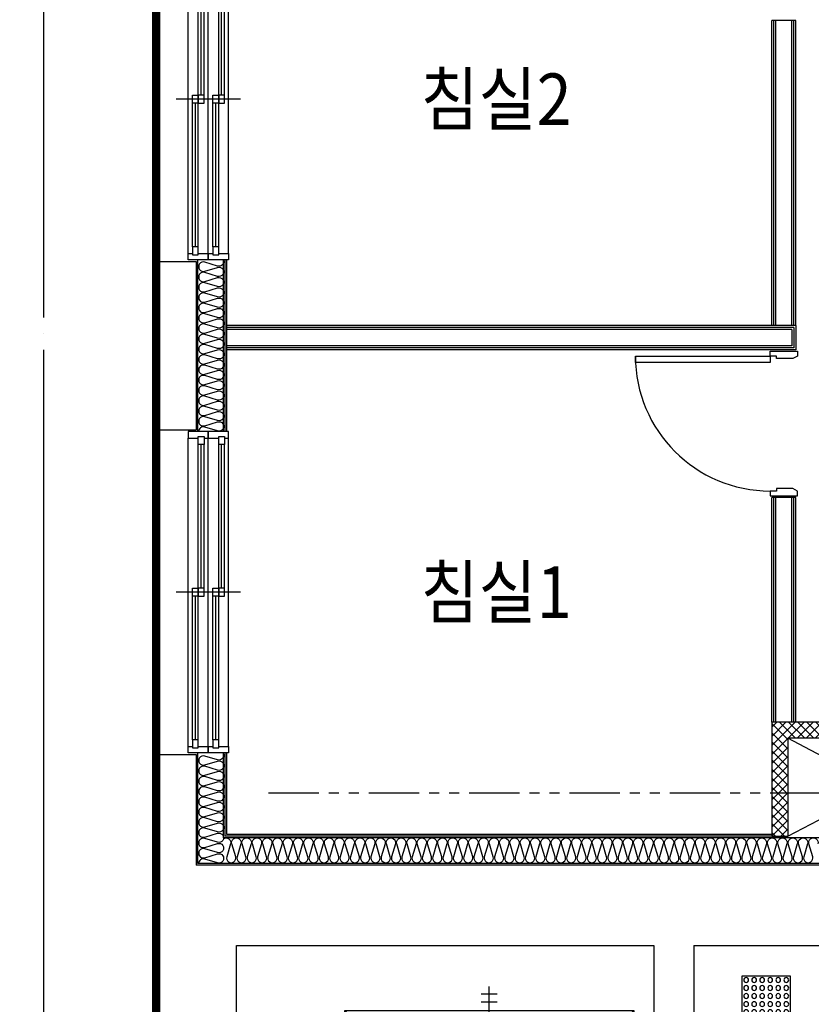
# Model space of a CAD drawing. Units: millimetres. Extents: x 2370970 to 2926022, y -455143 to 106025.
# Drawn here: x 2493022 to 2497953, y -364442 to -358311 of the extents above; entities that cross this region are included whole.
import ezdxf
from ezdxf.enums import TextEntityAlignment as Align

# ---------------------------------------------------------------- set-up
doc = ezdxf.new("R2010")
doc.units = ezdxf.units.MM
doc.header["$LTSCALE"] = 100
doc.linetypes.add('CEN', pattern=[62, 60, -1, 0, -1])
doc.linetypes.add('PHANTOM2', pattern=[1.25, 0.625, -0.125, 0.125, -0.125, 0.125, -0.125])
for name, color, linetype in [('. 낙하물방지망', 4, 'CEN'), ('COL', 2, 'Continuous'), ('elev.', 4, 'Continuous'), ('FIN', 5, 'Continuous'), ('HAT', 8, 'Continuous'), ('SP', 8, 'Continuous'), ('text', 3, 'Continuous'), ('TILE', 8, 'Continuous'), ('WALL1', 2, 'Continuous'), ('WID', 4, 'Continuous'), ('결로방지선', 9, 'PHANTOM2'), ('단위세대조적', 3, 'Continuous')]:
    doc.layers.add(name, color=color, linetype=linetype)
doc.layers.get('0').off()
doc.styles.add('YJ-T', font='H2GTRM.TTF')

# ---------------------------------------------------------------- blocks, each defined once
blk = doc.blocks.new('A$C7E386B0D')
at = {"layer": 'WID', "color": 251}
for points in [[(840, 1010), (855, 980), (855, 880), (840, 880), (840, 840), (810, 840), (810, 1010)], [(1680, 1010), (1665, 980), (1665, 880), (1680, 880), (1680, 840), (1710, 840), (1710, 1010)], [(880, 0), (840, 0), (840, 840), (880, 840)]]:
    blk.add_lwpolyline(points, close=True, dxfattribs=at)
blk.add_arc((840, 840), 840, 270, 0, dxfattribs=at)
blk = doc.blocks.new('A$C033F252A')
at = {"layer": 'WID', "color": 251}
for p, q in [((75, 1960), (75, 40)), ((101.5, 1920), (101.5, 1020)), ((119.5, 1920), (119.5, 1025)), ((137.5, 1920), (137.5, 80)), ((200, 1960), (200, 40)), ((229, 1920), (229, 1020)), ((247, 1920), (247, 1025)), ((265, 1920), (265, 80)), ((325, 1960), (325, 40)), ((400, 1000), (0, 1000)), ((173.5, 995), (173.5, 80)), ((301, 995), (301, 80)), ((155.5, 975), (155.5, 80)), ((283, 975), (283, 80))]:
    blk.add_line(p, q, dxfattribs=at)
at = {"layer": 'WID', "color": 251, "elevation": 0}
for points in [[(137.5, 1960), (200, 1960), (200, 2000), (75, 2000), (75, 1960), (101.5, 1960)], [(137.5, 1970), (137.5, 1920), (101.5, 1920), (101.5, 1970), (137.5, 1970)], [(265, 1960), (325, 1960), (325, 2000), (200, 2000), (200, 1960), (229, 1960)], [(265, 1970), (265, 1920), (229, 1920), (229, 1970), (265, 1970)], [(137.5, 975), (137.5, 1025), (101.5, 1025), (101.5, 975), (137.5, 975)], [(173.5, 1025), (173.5, 975), (137.5, 975), (137.5, 1025), (173.5, 1025)], [(265, 975), (265, 1025), (229, 1025), (229, 975), (265, 975)], [(301, 1025), (301, 975), (265, 975), (265, 1025), (301, 1025)], [(173.5, 30), (173.5, 80), (137.5, 80), (137.5, 30), (173.5, 30)], [(301, 30), (301, 80), (265, 80), (265, 30), (301, 30)], [(173.5, 40), (200, 40), (200, 0), (75, 0), (75, 40), (137.5, 40)], [(301, 40), (325, 40), (325, 0), (200, 0), (200, 40), (265, 40)]]:
    blk.add_lwpolyline(points, dxfattribs=at)
blk = doc.blocks.new('A$C5C924347')
at = {"layer": 'HAT'}
h = blk.add_hatch(dxfattribs=at)
h.set_pattern_fill('ANSI37', color=251, scale=320)
h.set_pattern_definition([(45, (-33020595.016, 3045209.62), (-28.284271247, 28.284271247), []), (135, (-33020595.016, 3045209.62), (-28.284271247, -28.284271247), [])])
h.paths.add_polyline_path([(5348.1, 1000), (3988.1, 1000), (3988.1, 290), (4088.1, 290), (4088.1, 900), (5248.1, 900), (5248.1, 290), (5348.1, 290)])
at = {"layer": 'COL', "color": 251}
for p, q in [((153.1, 3870), (153.1, 2820)), ((153.1, 3870), (403.1, 3870)), ((403.1, 3870), (403.1, 2820)), ((153.1, 2820), (403.1, 2820)), ((153.1, 800), (153.1, 110)), ((153.1, 800), (403.1, 800)), ((403.1, 800), (403.1, 110))]:
    blk.add_line(p, q, dxfattribs=at)
at = {"layer": 'FIN', "color": 251}
for p, q in [((153.1, 5890), (153.1, 3870)), ((3988.1, 3470), (3988.1, 5370)), ((4138.1, 5370), (3988.1, 5370)), ((4000.6, 3470), (4000.6, 5370)), ((4013.1, 3470), (4013.1, 5370)), ((4113.1, 3470), (4113.1, 5370)), ((4125.6, 3470), (4125.6, 5370)), ((4138.1, 3470), (4138.1, 5370)), ((583.1, 2810), (583.1, 3880)), ((593.1, 2810), (593.1, 3880)), ((4138.1, 3470), (593.1, 3470)), ((4125.6, 3457.5), (593.1, 3457.5)), ((4113.1, 3445), (593.1, 3445)), ((4113.1, 3445), (4113.1, 3345)), ((4125.6, 3457.5), (4125.6, 3332.5)), ((4138.1, 3470), (4138.1, 3320)), ((4113.1, 3345), (593.1, 3345)), ((4125.6, 3332.5), (593.1, 3332.5)), ((4138.1, 3320), (593.1, 3320)), ((153.1, 2820), (153.1, 800)), ((4138.1, 2400), (3988.1, 2400)), ((3988.1, 1000), (3988.1, 2400)), ((4000.6, 1000), (4000.6, 2400)), ((4013.1, 1000), (4013.1, 2400)), ((4113.1, 1000), (4113.1, 2400)), ((4125.6, 1000), (4125.6, 2400)), ((4138.1, 1000), (4138.1, 2400)), ((583.1, 290), (583.1, 810)), ((593.1, 300), (593.1, 810)), ((3988.1, 290), (583.1, 290)), ((3988.1, 300), (593.1, 300))]:
    blk.add_line(p, q, dxfattribs=at)
at = {"layer": 'HAT', "color": 251}
for p, q in [((5248.1, 290), (4088.1, 900)), ((4088.1, 290), (5248.1, 900))]:
    blk.add_line(p, q, dxfattribs=at)
at = {"layer": 'SP', "color": 251}
for p, q in [((413.1, 2810), (413.1, 3880)), ((573.1, 2810), (573.1, 3880)), ((413.1, 120), (413.1, 810)), ((573.1, 280), (573.1, 810)), ((7368.1, 280), (573.1, 280)), ((7488.1, 120), (413.1, 120))]:
    blk.add_line(p, q, dxfattribs=at)
for points in [[(571, 3880, -0.628575), (535.6, 3841), (455.9, 3864.9), (455.9, 3864.9, 1.34), (455.9, 3808.9), (535.6, 3832.8, -1.34), (535.6, 3776.8), (455.9, 3800.7), (455.9, 3800.7, 1.34), (455.9, 3744.7), (535.6, 3768.7, -1.34), (535.6, 3712.7), (455.9, 3736.6), (455.9, 3736.6, 1.34), (455.9, 3680.6), (535.6, 3704.5, -1.34), (535.6, 3648.5), (455.9, 3672.4), (455.9, 3672.4, 1.34), (455.9, 3616.4), (535.6, 3640.3, -1.34), (535.6, 3584.3), (455.9, 3608.2), (455.9, 3608.2, 1.34), (455.9, 3552.2), (535.6, 3576.1, -1.34), (535.6, 3520.1), (455.9, 3544), (455.9, 3544, 1.34), (455.9, 3488), (535.6, 3511.9, -1.34), (535.6, 3455.9), (455.9, 3479.8), (455.9, 3479.8, 1.34), (455.9, 3423.8), (535.6, 3447.7, -1.34), (535.6, 3391.7), (455.9, 3415.6), (455.9, 3415.6, 1.34), (455.9, 3359.6), (535.6, 3383.6, -1.34), (535.6, 3327.6), (455.9, 3351.5), (455.9, 3351.5, 1.34), (455.9, 3295.5), (535.6, 3319.4, -1.34), (535.6, 3263.4), (455.9, 3287.3), (455.9, 3287.3, 1.34), (455.9, 3231.3), (535.6, 3255.2, -1.34), (535.6, 3199.2), (455.9, 3223.1), (455.9, 3223.1, 1.34), (455.9, 3167.1), (535.6, 3191, -1.34), (535.6, 3135), (455.9, 3158.9), (455.9, 3158.9, 1.34), (455.9, 3102.9), (535.6, 3126.8, -1.34), (535.6, 3070.8), (455.9, 3094.7), (455.9, 3094.7, 1.34), (455.9, 3038.7), (535.6, 3062.6, -1.34), (535.6, 3006.6), (455.9, 3030.6), (455.9, 3030.6, 1.34), (455.9, 2974.6), (535.6, 2998.5, -1.34), (535.6, 2942.5), (455.9, 2966.4), (455.9, 2966.4, 1.34), (455.9, 2910.4), (535.6, 2934.3, -1.34), (535.6, 2878.3), (455.9, 2902.2), (455.9, 2902.2, 1.34), (455.9, 2846.2), (535.6, 2870.1, -1.34), (535.6, 2814.1), (455.9, 2838), (455.9, 2838, 0.501496), (418.4, 2810)], [(568.3, 810, -0.69975), (535.6, 765.9), (455.9, 789.8), (455.9, 789.8, 1.34), (455.9, 733.8), (535.6, 757.7, -1.34), (535.6, 701.7), (455.9, 725.6), (455.9, 725.6, 1.34), (455.9, 669.6), (535.6, 693.6, -1.34), (535.6, 637.6), (455.9, 661.5), (455.9, 661.5, 1.34), (455.9, 605.5), (535.6, 629.4, -1.34), (535.6, 573.4), (455.9, 597.3), (455.9, 597.3, 1.34), (455.9, 541.3), (535.6, 565.2, -1.34), (535.6, 509.2), (455.9, 533.1), (455.9, 533.1, 1.34), (455.9, 477.1), (535.6, 501, -1.34), (535.6, 445), (455.9, 468.9), (455.9, 468.9, 1.34), (455.9, 412.9), (535.6, 436.8, -1.34), (535.6, 380.8), (455.9, 404.7), (455.9, 404.7, 1.34), (455.9, 348.7), (535.6, 372.6, -1.34), (535.6, 316.6), (455.9, 340.6), (455.9, 340.6, 1.34), (455.9, 284.6), (535.6, 308.5, -1.34), (535.6, 252.5), (455.9, 276.4), (455.9, 276.4, 1.34), (455.9, 220.4), (535.6, 244.3, -1.34), (535.6, 188.3), (455.9, 212.2), (455.9, 212.2, 1.34), (455.9, 156.2), (535.6, 180.1, -1.34), (535.6, 124.1), (455.9, 148), (455.9, 148, 0.501496), (418.4, 120)], [(573.1, 275.7, -0.688152), (616.4, 242.5), (592.5, 162.8), (592.5, 162.8, 1.34), (648.5, 162.8), (624.6, 242.5, -1.34), (680.6, 242.5), (656.7, 162.8), (656.7, 162.8, 1.34), (712.7, 162.8), (688.8, 242.5, -1.34), (744.8, 242.5), (720.9, 162.8), (720.9, 162.8, 1.34), (776.9, 162.8), (753, 242.5, -1.34), (809, 242.5), (785.1, 162.8), (785.1, 162.8, 1.34), (841.1, 162.8), (817.1, 242.5, -1.34), (873.1, 242.5), (849.2, 162.8), (849.2, 162.8, 1.34), (905.2, 162.8), (881.3, 242.5, -1.34), (937.3, 242.5), (913.4, 162.8), (913.4, 162.8, 1.34), (969.4, 162.8), (945.5, 242.5, -1.34), (1001.5, 242.5), (977.6, 162.8), (977.6, 162.8, 1.34), (1033.6, 162.8), (1009.7, 242.5, -1.34), (1065.7, 242.5), (1041.8, 162.8), (1041.8, 162.8, 1.34), (1097.8, 162.8), (1073.9, 242.5, -1.34), (1129.9, 242.5), (1106, 162.8), (1106, 162.8, 1.34), (1162, 162.8), (1138.1, 242.5, -1.34), (1194.1, 242.5), (1170.2, 162.8), (1170.2, 162.8, 1.34), (1226.2, 162.8), (1202.2, 242.5, -1.34), (1258.2, 242.5), (1234.3, 162.8), (1234.3, 162.8, 1.34), (1290.3, 162.8), (1266.4, 242.5, -1.34), (1322.4, 242.5), (1298.5, 162.8), (1298.5, 162.8, 1.34), (1354.5, 162.8), (1330.6, 242.5, -1.34), (1386.6, 242.5), (1362.7, 162.8), (1362.7, 162.8, 1.34), (1418.7, 162.8), (1394.8, 242.5, -1.34), (1450.8, 242.5), (1426.9, 162.8), (1426.9, 162.8, 1.34), (1482.9, 162.8), (1459, 242.5, -1.34), (1515, 242.5), (1491.1, 162.8), (1491.1, 162.8, 1.34), (1547.1, 162.8), (1523.2, 242.5, -1.34), (1579.2, 242.5), (1555.3, 162.8), (1555.3, 162.8, 1.34), (1611.3, 162.8), (1587.3, 242.5, -1.34), (1643.3, 242.5), (1619.4, 162.8), (1619.4, 162.8, 1.34), (1675.4, 162.8), (1651.5, 242.5, -1.34), (1707.5, 242.5), (1683.6, 162.8), (1683.6, 162.8, 1.34), (1739.6, 162.8), (1715.7, 242.5, -1.34), (1771.7, 242.5), (1747.8, 162.8), (1747.8, 162.8, 1.34), (1803.8, 162.8), (1779.9, 242.5, -1.34), (1835.9, 242.5), (1812, 162.8), (1812, 162.8, 1.34), (1868, 162.8), (1844.1, 242.5, -1.34), (1900.1, 242.5), (1876.2, 162.8), (1876.2, 162.8, 1.34), (1932.2, 162.8), (1908.3, 242.5, -1.34), (1964.3, 242.5), (1940.4, 162.8), (1940.4, 162.8, 1.34), (1996.4, 162.8), (1972.4, 242.5, -1.34), (2028.4, 242.5), (2004.5, 162.8), (2004.5, 162.8, 1.34), (2060.5, 162.8), (2036.6, 242.5, -1.34), (2092.6, 242.5), (2068.7, 162.8), (2068.7, 162.8, 1.34), (2124.7, 162.8), (2100.8, 242.5, -1.34), (2156.8, 242.5), (2132.9, 162.8), (2132.9, 162.8, 1.34), (2188.9, 162.8), (2165, 242.5, -1.34), (2221, 242.5), (2197.1, 162.8), (2197.1, 162.8, 1.34), (2253.1, 162.8), (2229.2, 242.5, -1.34), (2285.2, 242.5), (2261.3, 162.8), (2261.3, 162.8, 1.34), (2317.3, 162.8), (2293.4, 242.5, -1.34), (2349.4, 242.5), (2325.4, 162.8), (2325.4, 162.8, 1.34), (2381.4, 162.8), (2357.5, 242.5, -1.34), (2413.5, 242.5), (2389.6, 162.8), (2389.6, 162.8, 1.34), (2445.6, 162.8), (2421.7, 242.5, -1.34), (2477.7, 242.5), (2453.8, 162.8), (2453.8, 162.8, 1.34), (2509.8, 162.8), (2485.9, 242.5, -1.34), (2541.9, 242.5), (2518, 162.8), (2518, 162.8, 1.34), (2574, 162.8), (2550.1, 242.5, -1.34), (2606.1, 242.5), (2582.2, 162.8), (2582.2, 162.8, 1.34), (2638.2, 162.8), (2614.3, 242.5, -1.34), (2670.3, 242.5), (2646.4, 162.8), (2646.4, 162.8, 1.34), (2702.4, 162.8), (2678.5, 242.5, -1.34), (2734.5, 242.5), (2710.5, 162.8), (2710.5, 162.8, 1.34), (2766.5, 162.8), (2742.6, 242.5, -1.34), (2798.6, 242.5), (2774.7, 162.8), (2774.7, 162.8, 1.34), (2830.7, 162.8), (2806.8, 242.5, -1.34), (2862.8, 242.5), (2838.9, 162.8), (2838.9, 162.8, 1.34), (2894.9, 162.8), (2871, 242.5, -1.34), (2927, 242.5), (2903.1, 162.8), (2903.1, 162.8, 1.34), (2959.1, 162.8), (2935.2, 242.5, -1.34), (2991.2, 242.5), (2967.3, 162.8), (2967.3, 162.8, 1.34), (3023.3, 162.8), (2999.4, 242.5, -1.34), (3055.4, 242.5), (3031.5, 162.8), (3031.5, 162.8, 1.34), (3087.5, 162.8), (3063.6, 242.5, -1.34), (3119.6, 242.5), (3095.6, 162.8), (3095.6, 162.8, 1.34), (3151.6, 162.8), (3127.7, 242.5, -1.34), (3183.7, 242.5), (3159.8, 162.8), (3159.8, 162.8, 1.34), (3215.8, 162.8), (3191.9, 242.5, -1.34), (3247.9, 242.5), (3224, 162.8), (3224, 162.8, 1.34), (3280, 162.8), (3256.1, 242.5, -1.34), (3312.1, 242.5), (3288.2, 162.8), (3288.2, 162.8, 1.34), (3344.2, 162.8), (3320.3, 242.5, -1.34), (3376.3, 242.5), (3352.4, 162.8), (3352.4, 162.8, 1.34), (3408.4, 162.8), (3384.5, 242.5, -1.34), (3440.5, 242.5), (3416.6, 162.8), (3416.6, 162.8, 1.34), (3472.6, 162.8), (3448.7, 242.5, -1.34), (3504.7, 242.5), (3480.7, 162.8), (3480.7, 162.8, 1.34), (3536.7, 162.8), (3512.8, 242.5, -1.34), (3568.8, 242.5), (3544.9, 162.8), (3544.9, 162.8, 1.34), (3600.9, 162.8), (3577, 242.5, -1.34), (3633, 242.5), (3609.1, 162.8), (3609.1, 162.8, 1.34), (3665.1, 162.8), (3641.2, 242.5, -1.34), (3697.2, 242.5), (3673.3, 162.8), (3673.3, 162.8, 1.34), (3729.3, 162.8), (3705.4, 242.5, -1.34), (3761.4, 242.5), (3737.5, 162.8), (3737.5, 162.8, 1.34), (3793.5, 162.8), (3769.6, 242.5, -1.34), (3825.6, 242.5), (3801.7, 162.8), (3801.7, 162.8, 1.34), (3857.7, 162.8), (3833.8, 242.5, -1.34), (3889.8, 242.5), (3865.8, 162.8), (3865.8, 162.8, 1.34), (3921.8, 162.8), (3897.9, 242.5, -1.34), (3953.9, 242.5), (3930, 162.8), (3930, 162.8, 1.34), (3986, 162.8), (3962.1, 242.5, -1.34), (4018.1, 242.5), (3994.2, 162.8), (3994.2, 162.8, 1.34), (4050.2, 162.8), (4026.3, 242.5, -1.34), (4082.3, 242.5), (4058.4, 162.8), (4058.4, 162.8, 1.34), (4114.4, 162.8), (4090.5, 242.5, -1.34), (4146.5, 242.5), (4122.6, 162.8), (4122.6, 162.8, 1.34), (4178.6, 162.8), (4154.7, 242.5, -1.34), (4210.7, 242.5), (4186.8, 162.8), (4186.8, 162.8, 1.34), (4242.8, 162.8), (4218.9, 242.5, -1.34), (4274.9, 242.5)]]:
    blk.add_lwpolyline(points, format="xyb", dxfattribs=at)
at = {"layer": '단위세대조적', "color": 251}
for p, q in [((5348.1, 1000), (3988.1, 1000)), ((3988.1, 1000), (3988.1, 290)), ((5248.1, 900), (4088.1, 900)), ((4088.1, 900), (4088.1, 290)), ((3988.1, 290), (4088.1, 290))]:
    blk.add_line(p, q, dxfattribs=at)
at = {"layer": 'WID', "color": 251, "xscale": -1, "rotation": 179.9999999999999}
for p in [(278.1, 5880), (278.1, 2810)]:
    blk.add_blockref('A$C033F252A', p, dxfattribs=at)
at = {"layer": 'WID', "color": 251, "rotation": 270}
blk.add_blockref('A$C7E386B0D', (3138.1, 4120), dxfattribs=at)
blk = doc.blocks.new('A$C2CB71202')
at = {"layer": 'elev.', "color": 251}
for p, q in [((1095, 172), (1095, 2673.3)), ((635, 2336.4), (635, 2486.4)), ((635, 2486.4), (1555, 2486.4)), ((1555, 2486.4), (1555, 2336.4)), ((535, 2411.4), (1655, 2411.4)), ((585, 2436.4), (585, 2386.4)), ((610, 2436.4), (660, 2436.4)), ((610, 2386.4), (610, 2436.4)), ((660, 2436.4), (660, 2386.4)), ((1580, 2436.4), (1530, 2436.4)), ((1530, 2436.4), (1530, 2386.4)), ((1580, 2386.4), (1580, 2436.4)), ((1605, 2436.4), (1605, 2386.4)), ((660, 2386.4), (610, 2386.4)), ((1555, 2336.4), (635, 2336.4)), ((1530, 2386.4), (1580, 2386.4)), ((150, 405), (150, 2205)), ((150, 2205), (2040, 2205)), ((2040, 405), (150, 2205)), ((150, 405), (2040, 2205)), ((195, 2160), (1995, 2160)), ((195, 2160), (195, 560)), ((1995, 2160), (1995, 560)), ((2040, 2205), (2040, 405)), ((46, 1355), (46, 1255)), ((95.3, 1355), (95.3, 1255)), ((2094.7, 1355), (2094.7, 1255)), ((2143.9, 1355), (2143.9, 1255)), ((0, 1305), (2190, 1305)), ((195, 560), (625, 560)), ((565, 535), (565, 560)), ((625, 560), (625, 535)), ((1995, 560), (1565, 560)), ((1565, 560), (1565, 535)), ((1625, 535), (1625, 560)), ((625, 535), (565, 535)), ((1565, 535), (1625, 535)), ((535, 490), (535, 450)), ((1655, 490), (535, 490)), ((535, 450), (1655, 450)), ((1655, 450), (1655, 490)), ((2040, 405), (150, 405)), ((535, 320), (535, 360)), ((535, 360), (1655, 360)), ((1655, 320), (535, 320)), ((535, 280), (575, 310)), ((575, 310), (625, 310)), ((625, 310), (625, 260)), ((1615, 310), (1565, 310)), ((1565, 310), (1565, 260)), ((1655, 280), (1615, 310)), ((1655, 360), (1655, 320)), ((565, 0), (613.5, 260)), ((625, 260), (575, 260)), ((1565, 280), (625, 280)), ((1565, 260), (1615, 260)), ((1625, 0), (1576.5, 260)), ((535, 30), (535, 0)), ((535, 0), (565, 0)), ((1655, 0), (1625, 0)), ((1655, 30), (1655, 0))]:
    blk.add_line(p, q, dxfattribs=at)
blk = doc.blocks.new('A$C755B30E6')
at = {"layer": 'TILE'}
blk.add_lwpolyline([(0, 300), (0, 0), (300, 0), (300, 300)], close=True, dxfattribs=at)
for centre in [(25, 275), (75, 275), (125, 275), (175, 275), (225, 275), (275, 275), (25, 225), (25, 175), (75, 225), (75, 175), (125, 225), (125, 175), (175, 225), (175, 175), (225, 225), (225, 175), (275, 225), (275, 175), (25, 125), (75, 125), (125, 125), (175, 125), (225, 125), (275, 125), (25, 75), (75, 75), (125, 75), (175, 75), (225, 75), (275, 75), (25, 25), (75, 25), (125, 25), (175, 25), (225, 25), (275, 25)]:
    blk.add_circle(centre, 15, dxfattribs=at)
blk = doc.blocks.new('A$C786d1879')
at = {"layer": 'COL', "color": 251}
for p, q in [((-500, -3200), (-500, 500)), ((0, 0), (2600, 0)), ((0, -2700), (0, 0)), ((2600, 0), (2600, -790)), ((2850, 0), (7345, 0)), ((2850, 0), (2850, -790))]:
    blk.add_line(p, q, dxfattribs=at)
at = {"layer": 'WALL1', "color": 251}
blk.add_line((6845, 500), (-250, 500), dxfattribs=at)
at = {"layer": 'elev.', "color": 251, "rotation": 90}
blk.add_blockref('A$C2CB71202', (2880, -2445), dxfattribs=at)
at = {"layer": 'TILE', "color": 251, "xscale": -1, "rotation": 180}
blk.add_blockref('A$C755B30E6', (3150, -190), dxfattribs=at)
blk = doc.blocks.new('A$C9928c8f0')
at = {"layer": '결로방지선', "color": 251, "ltscale": 5}
blk.add_line((17558, 32616.9), (23753, 32616.9), dxfattribs=at)
at = {"color": 251}
blk.add_blockref('A$C786d1879', (17358, 31666.9), dxfattribs=at)
at = {"layer": 'COL', "color": 251}
blk.add_blockref('A$C5C924347', (16704.9, 32056.9), dxfattribs=at)

msp = doc.modelspace()

# ---------------------------------------------------------------- linework, layer by layer
at = {"layer": '. 낙하물방지망'}
msp.add_lwpolyline([(2493171.6, -372565.8), (2493171.6, -351305.8), (2493021.6, -351305.8), (2493021.6, -347465.8), (2504696.6, -347465.8), (2504696.6, -357625.8), (2502166.6, -357625.8), (2502166.6, -357995.8), (2504716.6, -357995.8), (2504716.6, -361925.8), (2507566.6, -361925.8), (2507566.6, -370325.8)], dxfattribs=at)
at = {"layer": '. 낙하물방지망', "const_width": 50}
msp.add_lwpolyline([(2493871.6, -373265.8), (2493871.6, -350605.8), (2493721.6, -350605.8), (2493721.6, -348165.8), (2503996.6, -348165.8), (2503996.6, -356925.8), (2501466.6, -356925.8), (2501466.6, -358695.8), (2504016.6, -358695.8), (2504016.6, -362625.8), (2506866.6, -362625.8), (2506866.6, -371025.8)], dxfattribs=at)

# ---------------------------------------------------------------- block references
at = {"color": 251}
msp.add_blockref('A$C9928c8f0', (2477013.6, -395742.7), dxfattribs=at)

# ---------------------------------------------------------------- texts
at = {"layer": 'text', "color": 251, "style": 'YJ-T', "width": 0.9}
for s, p in [('침실2', (2495989.1, -358805.8)), ('침실1', (2495989.1, -361875.8))]:
    msp.add_text(s, height=320, dxfattribs=at).set_placement(p, align=Align.MIDDLE_CENTER)

doc.saveas('drawing.dxf')
